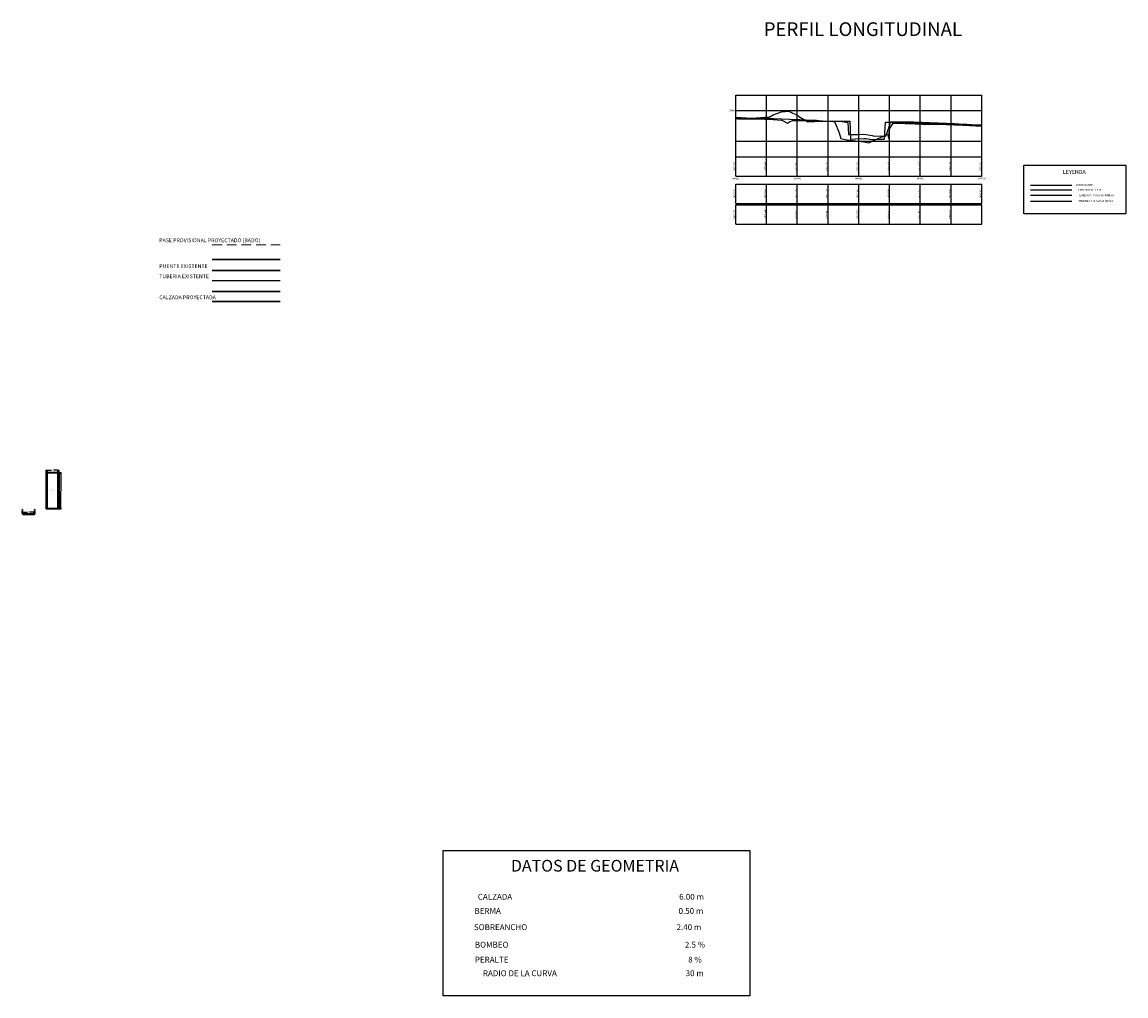
# Model space of a CAD drawing. Units: metres. Extents: x 781085 to 782968, y 8554112 to 8556117.
# Drawn here: x 781990 to 782349, y 8554112 to 8554428 of the extents above; entities that cross this region are included whole.
import ezdxf
from ezdxf.enums import TextEntityAlignment as Align

# ---------------------------------------------------------------- set-up
doc = ezdxf.new("R2010")
doc.units = ezdxf.units.M
doc.header["$LTSCALE"] = 12.7
doc.header["$MEASUREMENT"] = 0
doc.linetypes.add('ACAD_ISO03W100', pattern=[30, 12, -18])
doc.linetypes.add('DASHED2', pattern=[0.375, 0.25, -0.125])
for name, color, linetype, lineweight in [('BADO', 1, 'DASHED2', 25), ('DETALLES', 5, 'Continuous', 15), ('EJE_LINEA', 7, 'Continuous', 30), ('puente', 7, 'Continuous', 30), ('sobreancho', 126, 'Continuous', 30), ('tuberia', 252, 'Continuous', 25)]:
    doc.layers.add(name, color=color, linetype=linetype, lineweight=lineweight)
for name, color, linetype in [('BERMA Y SOBREANCHO', 5, 'Continuous'), ('COORD_TXT', 7, 'Continuous'), ('PBASE', 7, 'Continuous'), ('PEGC', 1, 'Continuous'), ('PEGCT', 1, 'Continuous'), ('PEGL', 3, 'Continuous'), ('PEGLT', 3, 'Continuous'), ('PEGR', 30, 'Continuous'), ('PEGRT', 30, 'Continuous'), ('PGRID', 8, 'Continuous'), ('PGRIDT', 7, 'Continuous'), ('PVGRID', 7, 'Continuous'), ('T-PROG', 7, 'Continuous')]:
    doc.layers.add(name, color=color, linetype=linetype)
doc.styles.add('C10O', font='complex', dxfattribs={"oblique": 20, "height": 4.167})
doc.styles.add('L100', font='simplex', dxfattribs={"height": 1.27})
doc.styles.add('L140', font='simplex', dxfattribs={"height": 1.778})
doc.styles.add('L60', font='simplex', dxfattribs={"height": 0.762})
doc.styles.add('L80', font='simplex', dxfattribs={"height": 1.016})
doc.dimstyles.get("Standard").update_dxf_attribs({"dimtxt": 0.18, "dimasz": 0.18, "dimexe": 0.18, "dimexo": 0.0625, "dimgap": 0.09, "dimtad": 0, "dimtih": 1, "dimtoh": 1, "dimdec": 4, "dimzin": 0, "dimdsep": 46, "dimtxsty": 'Standard', "dimcen": 0.09, "dimadec": 0, "dimazin": 0, "dimtfac": 1, "dimtdec": 4, "dimtofl": 0, "dimtmove": 0, "dimatfit": 3, "dimfxl": 0, "dimtolj": 1, "dimtzin": 0, "dimarcsym": 0})

# ---------------------------------------------------------------- blocks, each defined once
blk = doc.blocks.new('datum')
blk.add_line((-1.625, 0), (-0.125, 0))
at = {"style": 'C10O', "oblique": 20}
blk.add_text('DATUM ELEV', height=0.1389, dxfattribs=at).set_placement((-0.9375, 0.05), align=Align.CENTER)
blk.add_attdef('DATUM', text='', height=0.1389, dxfattribs=at).set_placement((-0.9375, -0.18889), align=Align.CENTER)
blk = doc.blocks.new('*D9')
at = {"layer": 'Defpoints', "color": 0}
for p in [(781990, 8554268.87), (781990.4, 8554269.08), (781990.4, 8554268.87)]:
    blk.add_point(p, dxfattribs=at)
at = {"layer": 'DETALLES', "color": 0, "lineweight": -2}
for p, q in [((781990, 8554268.93), (781990, 8554269.15)), ((781990.05, 8554269.08), (781990.35, 8554269.08)), ((781990.4, 8554268.93), (781990.4, 8554269.15))]:
    blk.add_line(p, q, dxfattribs=at)
at = {"layer": 'DETALLES', "color": 0}
for points in [[(781990.05, 8554269.09), (781990.05, 8554269.08), (781990, 8554269.08)], [(781990.35, 8554269.09), (781990.35, 8554269.08), (781990.4, 8554269.08)]]:
    blk.add_solid(points, dxfattribs=at)
at = {"layer": 'DETALLES', "color": 0, "insert": (781990.2, 8554269.35), "char_height": 0.15, "attachment_point": 5}
blk.add_mtext('\\A1;0.40', dxfattribs=at)
blk = doc.blocks.new('*D10')
at = {"layer": 'Defpoints', "color": 0}
for p in [(781990.4, 8554268.87), (781993.8, 8554269.08), (781993.8, 8554268.87)]:
    blk.add_point(p, dxfattribs=at)
at = {"layer": 'DETALLES', "color": 0, "lineweight": -2}
for p, q in [((781990.4, 8554268.93), (781990.4, 8554269.15)), ((781990.45, 8554269.08), (781991.79, 8554269.08)), ((781993.75, 8554269.08), (781992.4, 8554269.08)), ((781993.8, 8554268.93), (781993.8, 8554269.15))]:
    blk.add_line(p, q, dxfattribs=at)
at = {"layer": 'DETALLES', "color": 0}
for points in [[(781990.45, 8554269.09), (781990.45, 8554269.08), (781990.4, 8554269.08)], [(781993.75, 8554269.09), (781993.75, 8554269.08), (781993.8, 8554269.08)]]:
    blk.add_solid(points, dxfattribs=at)
at = {"layer": 'DETALLES', "color": 0, "insert": (781992.1, 8554269.08), "char_height": 0.15, "attachment_point": 5}
blk.add_mtext('\\A1;3.40', dxfattribs=at)
blk = doc.blocks.new('*D11')
at = {"layer": 'Defpoints', "color": 0}
for p in [(781993.8, 8554268.87), (781994.2, 8554269.08), (781994.2, 8554268.87)]:
    blk.add_point(p, dxfattribs=at)
at = {"layer": 'DETALLES', "color": 0, "lineweight": -2}
for p, q in [((781993.8, 8554268.93), (781993.8, 8554269.15)), ((781993.85, 8554269.08), (781994.15, 8554269.08)), ((781994.2, 8554268.93), (781994.2, 8554269.15))]:
    blk.add_line(p, q, dxfattribs=at)
at = {"layer": 'DETALLES', "color": 0}
for points in [[(781993.85, 8554269.09), (781993.85, 8554269.08), (781993.8, 8554269.08)], [(781994.15, 8554269.09), (781994.15, 8554269.08), (781994.2, 8554269.08)]]:
    blk.add_solid(points, dxfattribs=at)
at = {"layer": 'DETALLES', "color": 0, "insert": (781994, 8554269.35), "char_height": 0.15, "attachment_point": 5}
blk.add_mtext('\\A1;0.40', dxfattribs=at)
blk = doc.blocks.new('*D12')
at = {"layer": 'Defpoints', "color": 0}
for p in [(781997.81, 8554281.98), (781998.21, 8554282.68), (781998.21, 8554281.98)]:
    blk.add_point(p, dxfattribs=at)
at = {"layer": 'DETALLES', "color": 0, "lineweight": -2}
for p, q in [((781997.81, 8554282.05), (781997.81, 8554282.75)), ((781997.86, 8554282.68), (781998.16, 8554282.68)), ((781998.21, 8554282.05), (781998.21, 8554282.75))]:
    blk.add_line(p, q, dxfattribs=at)
at = {"layer": 'DETALLES', "color": 0}
for points in [[(781997.86, 8554282.69), (781997.86, 8554282.67), (781997.81, 8554282.68)], [(781998.16, 8554282.69), (781998.16, 8554282.67), (781998.21, 8554282.68)]]:
    blk.add_solid(points, dxfattribs=at)
at = {"layer": 'DETALLES', "color": 0, "insert": (781997.99, 8554282.95), "char_height": 0.15, "attachment_point": 5}
blk.add_mtext('\\A1;0.40', dxfattribs=at)
blk = doc.blocks.new('*D13')
at = {"layer": 'Defpoints', "color": 0}
for p in [(781998.21, 8554281.98), (782001.61, 8554282.68), (782001.61, 8554281.98)]:
    blk.add_point(p, dxfattribs=at)
at = {"layer": 'DETALLES', "color": 0, "lineweight": -2}
for p, q in [((781998.21, 8554282.05), (781998.21, 8554282.75)), ((781998.26, 8554282.68), (781999.6, 8554282.68)), ((782001.56, 8554282.68), (782000.21, 8554282.68)), ((782001.61, 8554282.05), (782001.61, 8554282.75))]:
    blk.add_line(p, q, dxfattribs=at)
at = {"layer": 'DETALLES', "color": 0}
for points in [[(781998.26, 8554282.69), (781998.26, 8554282.67), (781998.21, 8554282.68)], [(782001.56, 8554282.69), (782001.56, 8554282.67), (782001.61, 8554282.68)]]:
    blk.add_solid(points, dxfattribs=at)
at = {"layer": 'DETALLES', "color": 0, "insert": (781999.91, 8554282.68), "char_height": 0.15, "attachment_point": 5}
blk.add_mtext('\\A1;3.40', dxfattribs=at)
blk = doc.blocks.new('*D14')
at = {"layer": 'Defpoints', "color": 0}
for p in [(782001.61, 8554281.98), (782002.01, 8554282.68), (782002.01, 8554281.98)]:
    blk.add_point(p, dxfattribs=at)
at = {"layer": 'DETALLES', "color": 0, "lineweight": -2}
for p, q in [((782001.61, 8554282.05), (782001.61, 8554282.75)), ((782001.66, 8554282.68), (782001.96, 8554282.68)), ((782002.01, 8554282.05), (782002.01, 8554282.75))]:
    blk.add_line(p, q, dxfattribs=at)
at = {"layer": 'DETALLES', "color": 0}
for points in [[(782001.66, 8554282.69), (782001.66, 8554282.67), (782001.61, 8554282.68)], [(782001.96, 8554282.69), (782001.96, 8554282.67), (782002.01, 8554282.68)]]:
    blk.add_solid(points, dxfattribs=at)
at = {"layer": 'DETALLES', "color": 0, "insert": (782001.78, 8554283.03), "char_height": 0.15, "attachment_point": 5}
blk.add_mtext('\\A1;0.40', dxfattribs=at)
blk = doc.blocks.new('*D15')
at = {"layer": 'Defpoints', "color": 0}
for p in [(782002.01, 8554281.98), (782002.01, 8554281.68), (782002.59, 8554281.68)]:
    blk.add_point(p, dxfattribs=at)
at = {"layer": 'DETALLES', "color": 0, "lineweight": -2}
for p, q in [((782002.07, 8554281.98), (782002.66, 8554281.98)), ((782002.07, 8554281.68), (782002.66, 8554281.68)), ((782002.59, 8554281.93), (782002.59, 8554281.73))]:
    blk.add_line(p, q, dxfattribs=at)
at = {"layer": 'DETALLES', "color": 0}
for points in [[(782002.59, 8554281.93), (782002.6, 8554281.93), (782002.59, 8554281.98)], [(782002.59, 8554281.73), (782002.6, 8554281.73), (782002.59, 8554281.68)]]:
    blk.add_solid(points, dxfattribs=at)
at = {"layer": 'DETALLES', "color": 0, "insert": (782003, 8554281.86), "char_height": 0.15, "attachment_point": 5}
blk.add_mtext('\\A1;0.30', dxfattribs=at)
blk = doc.blocks.new('*D16')
at = {"layer": 'Defpoints', "color": 0}
for p in [(782002.01, 8554281.68), (782002.01, 8554270.38), (782002.59, 8554270.38)]:
    blk.add_point(p, dxfattribs=at)
at = {"layer": 'DETALLES', "color": 0, "lineweight": -2}
for p, q in [((782002.07, 8554281.68), (782002.66, 8554281.68)), ((782002.59, 8554281.63), (782002.59, 8554276.2)), ((782002.59, 8554270.43), (782002.59, 8554275.87)), ((782002.07, 8554270.38), (782002.66, 8554270.38))]:
    blk.add_line(p, q, dxfattribs=at)
at = {"layer": 'DETALLES', "color": 0}
for points in [[(782002.58, 8554281.63), (782002.6, 8554281.63), (782002.59, 8554281.68)], [(782002.58, 8554270.43), (782002.6, 8554270.43), (782002.59, 8554270.38)]]:
    blk.add_solid(points, dxfattribs=at)
at = {"layer": 'DETALLES', "color": 0, "insert": (782002.59, 8554276.03), "char_height": 0.15, "attachment_point": 5}
blk.add_mtext('\\A1;11.30', dxfattribs=at)
blk = doc.blocks.new('*D17')
at = {"layer": 'Defpoints', "color": 0}
for p in [(782002.01, 8554270.38), (782002.01, 8554270.08), (782002.59, 8554270.08)]:
    blk.add_point(p, dxfattribs=at)
at = {"layer": 'DETALLES', "color": 0, "lineweight": -2}
for p, q in [((782002.07, 8554270.38), (782002.66, 8554270.38)), ((782002.07, 8554270.08), (782002.66, 8554270.08)), ((782002.59, 8554270.33), (782002.59, 8554270.13))]:
    blk.add_line(p, q, dxfattribs=at)
at = {"layer": 'DETALLES', "color": 0}
for points in [[(782002.58, 8554270.33), (782002.6, 8554270.33), (782002.59, 8554270.38)], [(782002.58, 8554270.13), (782002.6, 8554270.13), (782002.59, 8554270.08)]]:
    blk.add_solid(points, dxfattribs=at)
at = {"layer": 'DETALLES', "color": 0, "insert": (782002.91, 8554270.26), "char_height": 0.15, "attachment_point": 5}
blk.add_mtext('\\A1;0.30', dxfattribs=at)

msp = doc.modelspace()

# ---------------------------------------------------------------- hatches: boundary and pattern name
at = {"layer": 'puente'}
h = msp.add_hatch(dxfattribs=at)
h.set_pattern_fill('ANSI31', color=256, style=0)
h.set_pattern_definition([(45, (717.75294, 86.75557), (-0.0883883476483, 0.0883883476483), [])])
h.paths.add_polyline_path([(781993.996, 8554268.668), (781994.196, 8554268.668), (781994.196, 8554268.868), (781993.796, 8554268.868), (781993.796, 8554268.518), (781990.396, 8554268.518), (781990.396, 8554268.868), (781989.996, 8554268.868), (781989.996, 8554268.668), (781990.196, 8554268.668), (781990.196, 8554268.268), (781993.996, 8554268.268)])

# ---------------------------------------------------------------- linework, layer by layer
at = {"color": 4}
msp.add_line((782317.855, 8554375.365), (782331.28, 8554375.365), dxfattribs=at)
for points in [[(782315.655, 8554381.852), (782348.885, 8554381.852), (782348.885, 8554366.084), (782315.655, 8554366.084)], [(782126.918, 8554159.083), (782226.606, 8554159.083), (782226.606, 8554111.778), (782126.918, 8554111.778)]]:
    msp.add_lwpolyline(points, close=True)
at = {"layer": 'BADO', "lineweight": 15}
msp.add_line((782051.823, 8554355.906), (782073.885, 8554355.906), dxfattribs=at)
at = {"layer": 'BERMA Y SOBREANCHO', "lineweight": 30}
msp.add_line((782051.823, 8554337.514), (782073.885, 8554337.514), dxfattribs=at)
at = {"layer": 'EJE_LINEA'}
msp.add_line((782051.823, 8554351.193), (782073.885, 8554351.193), dxfattribs=at)
at = {"layer": 'PBASE'}
for p, q in [((782222.036, 8554378.272), (782222.036, 8554384.622)), ((782222.036, 8554384.622), (782302.037, 8554384.622)), ((782232.036, 8554378.272), (782232.036, 8554384.622)), ((782242.036, 8554378.272), (782242.036, 8554384.622)), ((782252.036, 8554378.272), (782252.036, 8554384.622)), ((782262.036, 8554378.272), (782262.036, 8554384.622)), ((782272.036, 8554378.272), (782272.036, 8554384.622)), ((782282.036, 8554378.272), (782282.036, 8554384.622)), ((782292.036, 8554378.272), (782292.036, 8554384.622)), ((782302.036, 8554378.272), (782302.036, 8554384.622)), ((782302.037, 8554378.272), (782302.037, 8554384.622)), ((782222.036, 8554378.272), (782302.037, 8554378.272))]:
    msp.add_line(p, q, dxfattribs=at)
at = {"layer": 'PEGC'}
msp.add_line((782317.855, 8554373.835), (782331.28, 8554373.835), dxfattribs=at)
msp.add_lwpolyline([(782222.036, 8554397.411), (782222.555, 8554397.389), (782231.499, 8554397.078), (782231.691, 8554397.07), (782232.365, 8554397.054), (782232.701, 8554397.032), (782232.994, 8554397.033), (782234.181, 8554397.006), (782234.182, 8554397.006), (782234.427, 8554396.999), (782236.865, 8554396.916), (782236.866, 8554396.916), (782239.548, 8554396.822), (782239.549, 8554396.822), (782241.363, 8554396.757), (782242.232, 8554396.721), (782242.233, 8554396.721), (782242.363, 8554396.715), (782242.828, 8554396.701), (782244.915, 8554396.61), (782244.916, 8554396.61), (782247.599, 8554396.493), (782247.6, 8554396.493), (782248.309, 8554396.463), (782249.907, 8554396.266), (782250.282, 8554396.255), (782250.283, 8554396.255), (782252.966, 8554396.201), (782252.967, 8554396.201), (782254.772, 8554396.182), (782255.649, 8554396.182), (782255.65, 8554396.182), (782258.333, 8554396.184), (782258.334, 8554396.184), (782259.042, 8554396.186), (782259.102, 8554396.178), (782259.386, 8554390.285), (782259.416, 8554390.286), (782261.016, 8554390.398), (782261.017, 8554390.398), (782263.7, 8554390.518), (782263.701, 8554390.518), (782264.396, 8554390.531), (782266.293, 8554390.242), (782266.383, 8554390.246), (782266.384, 8554390.246), (782269.067, 8554390.313), (782269.068, 8554390.313), (782270.188, 8554390.32), (782270.274, 8554390.316), (782270.371, 8554390.559), (782270.766, 8554395.83), (782271.112, 8554395.832), (782271.75, 8554395.83), (782271.751, 8554395.83), (782273.051, 8554395.82), (782274.434, 8554395.786), (782274.435, 8554395.786), (782277.117, 8554395.71), (782277.118, 8554395.71), (782279.35, 8554395.638), (782279.801, 8554395.624), (782279.802, 8554395.624), (782281.453, 8554395.564), (782282.484, 8554395.528), (782282.485, 8554395.528), (782283.102, 8554395.504), (782283.434, 8554395.489), (782283.469, 8554395.488), (782284.482, 8554395.457), (782285.168, 8554395.437), (782285.169, 8554395.437), (782287.851, 8554395.345), (782287.852, 8554395.345), (782290.535, 8554395.239), (782290.536, 8554395.239), (782290.581, 8554395.237), (782292.734, 8554395.146), (782293.218, 8554395.122), (782293.219, 8554395.122), (782293.736, 8554395.095), (782295.902, 8554395.004), (782295.903, 8554395.004), (782297.17, 8554394.947), (782301.965, 8554394.724), (782302.036, 8554394.721)], dxfattribs=at)
at = {"layer": 'PEGL'}
msp.add_line((782317.855, 8554370.171), (782331.28, 8554370.171), dxfattribs=at)
msp.add_lwpolyline([(782222.036, 8554396.981), (782222.554, 8554396.952), (782225.334, 8554396.929), (782231.499, 8554396.795), (782231.696, 8554396.791), (782234.181, 8554396.657), (782234.182, 8554396.657), (782236.865, 8554396.501), (782236.866, 8554396.501), (782236.965, 8554396.495), (782238.877, 8554395.532), (782239.548, 8554395.972), (782239.549, 8554395.972), (782240.516, 8554396.412), (782242.232, 8554396.395), (782242.233, 8554396.395), (782244.915, 8554396.358), (782244.916, 8554396.358), (782247.599, 8554396.309), (782247.6, 8554396.309), (782250.282, 8554396.249), (782250.283, 8554396.249), (782252.966, 8554396.18), (782252.967, 8554396.18), (782253.673, 8554396.159), (782254.195, 8554395.861), (782255.649, 8554392.318), (782255.65, 8554392.318), (782256.248, 8554390.521), (782258.164, 8554390.096), (782258.309, 8554390.09), (782258.333, 8554390.087), (782258.334, 8554390.087), (782261.016, 8554389.765), (782261.017, 8554389.765), (782263.7, 8554389.4), (782263.701, 8554389.4), (782265.277, 8554389.162), (782266.383, 8554389.678), (782266.384, 8554389.678), (782269.067, 8554390.892), (782269.068, 8554390.892), (782271.434, 8554391.921), (782271.456, 8554391.901), (782271.745, 8554390.507), (782271.75, 8554390.576), (782271.751, 8554390.576), (782272.005, 8554393.717), (782273.161, 8554395.563), (782273.611, 8554395.546), (782274.434, 8554395.528), (782274.435, 8554395.528), (782277.117, 8554395.455), (782277.118, 8554395.455), (782279.801, 8554395.369), (782279.802, 8554395.369), (782280.414, 8554395.347), (782282.484, 8554395.21), (782282.485, 8554395.21), (782282.704, 8554395.192), (782283.659, 8554395.1), (782285.168, 8554395.164), (782285.169, 8554395.164), (782286.595, 8554395.21), (782287.851, 8554395.162), (782287.852, 8554395.162), (782290.535, 8554395.065), (782290.536, 8554395.065), (782293.218, 8554394.972), (782293.219, 8554394.972), (782295.902, 8554394.885), (782295.903, 8554394.885), (782296.295, 8554394.873), (782297.17, 8554394.825), (782297.978, 8554394.773), (782302.036, 8554394.591)], dxfattribs=at)
at = {"layer": 'PEGLT'}
for p, q in [((782222.036, 8554369.382), (782222.036, 8554375.732)), ((782222.036, 8554375.732), (782302.037, 8554375.732)), ((782232.036, 8554369.382), (782232.036, 8554375.732)), ((782242.036, 8554369.382), (782242.036, 8554375.732)), ((782252.036, 8554369.382), (782252.036, 8554375.732)), ((782262.036, 8554369.382), (782262.036, 8554375.732)), ((782272.036, 8554369.382), (782272.036, 8554375.732)), ((782282.036, 8554369.382), (782282.036, 8554375.732)), ((782292.036, 8554369.382), (782292.036, 8554375.732)), ((782302.036, 8554369.382), (782302.036, 8554375.732)), ((782302.037, 8554369.382), (782302.037, 8554375.732)), ((782222.036, 8554369.382), (782302.037, 8554369.382))]:
    msp.add_line(p, q, dxfattribs=at)
at = {"layer": 'PEGR'}
msp.add_line((782317.855, 8554372.072), (782331.28, 8554372.072), dxfattribs=at)
msp.add_lwpolyline([(782222.036, 8554397.395), (782222.207, 8554397.391), (782222.797, 8554397.363), (782223.23, 8554397.343), (782223.796, 8554397.326), (782227.402, 8554397.159), (782231.499, 8554397.509), (782232.903, 8554397.448), (782234.181, 8554398.265), (782234.182, 8554398.265), (782236.865, 8554399.222), (782236.866, 8554399.222), (782239.333, 8554399.399), (782239.548, 8554399.328), (782239.549, 8554399.328), (782242.232, 8554397.954), (782242.233, 8554397.954), (782242.587, 8554397.71), (782244.915, 8554396.238), (782244.916, 8554396.238), (782245.263, 8554395.959), (782247.599, 8554396.025), (782247.6, 8554396.025), (782249.484, 8554396.124), (782250.282, 8554396.122), (782250.283, 8554396.122), (782252.966, 8554396.118), (782252.967, 8554396.118), (782255.649, 8554396.117), (782255.65, 8554396.117), (782256.033, 8554396.117), (782258.333, 8554395.724), (782258.334, 8554395.724), (782258.478, 8554395.701), (782258.639, 8554391.776), (782261.016, 8554391.857), (782261.017, 8554391.857), (782261.734, 8554391.859), (782263.648, 8554391.958), (782263.7, 8554391.951), (782263.701, 8554391.951), (782266.383, 8554391.474), (782266.384, 8554391.474), (782267.109, 8554391.326), (782269.067, 8554391.383), (782269.068, 8554391.383), (782269.087, 8554391.384), (782270.803, 8554391.28), (782271.75, 8554394.043), (782271.751, 8554394.043), (782272.379, 8554395.872), (782272.437, 8554395.896), (782274.276, 8554395.996), (782274.434, 8554395.995), (782274.435, 8554395.995), (782277.117, 8554395.954), (782277.118, 8554395.954), (782279.801, 8554395.894), (782279.802, 8554395.894), (782282.484, 8554395.814), (782282.485, 8554395.814), (782282.577, 8554395.811), (782285.168, 8554395.733), (782285.169, 8554395.733), (782287.851, 8554395.633), (782287.852, 8554395.633), (782290.535, 8554395.517), (782290.536, 8554395.517), (782292.797, 8554395.404), (782292.849, 8554395.402), (782293.218, 8554395.384), (782293.219, 8554395.384), (782295.902, 8554395.24), (782295.903, 8554395.24), (782297.17, 8554395.166), (782300.309, 8554395.007), (782302.036, 8554394.92)], dxfattribs=at)
at = {"layer": 'PEGRT'}
for p, q in [((782222.036, 8554362.651), (782222.036, 8554369.001)), ((782222.036, 8554369.001), (782302.037, 8554369.001)), ((782232.036, 8554362.651), (782232.036, 8554369.001)), ((782242.036, 8554362.651), (782242.036, 8554369.001)), ((782252.036, 8554362.651), (782252.036, 8554369.001)), ((782262.036, 8554362.651), (782262.036, 8554369.001)), ((782272.036, 8554362.651), (782272.036, 8554369.001)), ((782282.036, 8554362.651), (782282.036, 8554369.001)), ((782292.036, 8554362.651), (782292.036, 8554369.001)), ((782302.036, 8554362.651), (782302.036, 8554369.001)), ((782302.037, 8554362.651), (782302.037, 8554369.001)), ((782222.036, 8554362.651), (782302.037, 8554362.651))]:
    msp.add_line(p, q, dxfattribs=at)
at = {"layer": 'PGRID'}
for p, q in [((782222.036, 8554384.622), (782222.036, 8554404.622)), ((782222.036, 8554404.622), (782302.037, 8554404.622)), ((782232.036, 8554384.622), (782232.036, 8554404.622)), ((782242.036, 8554384.622), (782242.036, 8554404.622)), ((782252.036, 8554384.622), (782252.036, 8554404.622)), ((782262.036, 8554384.622), (782262.036, 8554404.622)), ((782272.036, 8554384.622), (782272.036, 8554404.622)), ((782282.036, 8554384.622), (782282.036, 8554404.622)), ((782292.036, 8554384.622), (782292.036, 8554404.622)), ((782302.036, 8554384.622), (782302.036, 8554404.622)), ((782302.037, 8554384.622), (782302.037, 8554404.622)), ((782222.036, 8554399.622), (782302.037, 8554399.622)), ((782222.036, 8554389.622), (782302.037, 8554389.622))]:
    msp.add_line(p, q, dxfattribs=at)
at = {"layer": 'puente'}
for p, q in [((782051.823, 8554347.654), (782073.885, 8554347.654)), ((781997.807, 8554281.983), (781997.807, 8554270.083)), ((781997.807, 8554281.983), (781998.207, 8554281.983)), ((781998.207, 8554281.983), (781998.207, 8554270.083)), ((781998.207, 8554281.983), (782001.607, 8554281.983)), ((782001.607, 8554281.983), (782001.607, 8554270.083)), ((782001.607, 8554281.983), (782002.007, 8554281.983)), ((782002.007, 8554281.983), (782002.007, 8554270.083)), ((781989.996, 8554268.868), (781990.396, 8554268.868)), ((781989.996, 8554268.868), (781989.996, 8554268.668)), ((781990.396, 8554268.518), (781990.396, 8554268.868)), ((781993.796, 8554268.518), (781993.796, 8554268.868)), ((781993.796, 8554268.868), (781994.196, 8554268.868)), ((781994.196, 8554268.868), (781994.196, 8554268.668)), ((781997.807, 8554270.083), (781998.207, 8554270.083)), ((781998.207, 8554270.083), (782001.607, 8554270.083)), ((782001.607, 8554270.083), (782002.007, 8554270.083)), ((781989.996, 8554268.668), (781990.196, 8554268.668)), ((781990.196, 8554268.268), (781990.196, 8554268.668)), ((781990.196, 8554268.268), (781993.996, 8554268.268)), ((781990.396, 8554268.518), (781993.796, 8554268.518)), ((781993.996, 8554268.268), (781993.996, 8554268.668)), ((781993.996, 8554268.668), (781994.196, 8554268.668))]:
    msp.add_line(p, q, dxfattribs=at)
at = {"layer": 'puente', "linetype": 'ACAD_ISO03W100', "lineweight": 20, "ltscale": 0.05}
for p, q in [((781997.807, 8554281.683), (781998.207, 8554281.683)), ((781998.207, 8554281.683), (782001.607, 8554281.683)), ((782001.607, 8554281.683), (782002.007, 8554281.683)), ((781997.807, 8554270.383), (781998.207, 8554270.383)), ((781998.207, 8554270.383), (782001.607, 8554270.383)), ((782001.607, 8554270.383), (782002.007, 8554270.383))]:
    msp.add_line(p, q, dxfattribs=at)
at = {"layer": 'puente', "linetype": 'ACAD_ISO03W100', "lineweight": 30, "ltscale": 0.005}
for p, q in [((781989.996, 8554269.768), (781989.996, 8554269.868)), ((781989.996, 8554269.868), (781990.146, 8554269.868)), ((781990.146, 8554269.768), (781989.996, 8554269.768)), ((781990.146, 8554269.868), (781990.146, 8554269.768)), ((781994.046, 8554269.768), (781994.046, 8554269.868)), ((781994.046, 8554269.868), (781994.196, 8554269.868)), ((781994.196, 8554269.768), (781994.046, 8554269.768)), ((781994.196, 8554269.868), (781994.196, 8554269.768))]:
    msp.add_line(p, q, dxfattribs=at)
at = {"layer": 'puente', "linetype": 'ACAD_ISO03W100', "ltscale": 0.005}
for p, q in [((781989.996, 8554268.868), (781989.996, 8554269.768)), ((781990.146, 8554268.868), (781990.146, 8554269.768)), ((781994.046, 8554268.868), (781994.046, 8554269.768)), ((781994.196, 8554268.868), (781994.196, 8554269.768))]:
    msp.add_line(p, q, dxfattribs=at)
at = {"layer": 'PVGRID'}
for p, q in [((782222.036, 8554384.622), (782222.036, 8554397.411)), ((782232.036, 8554384.622), (782232.036, 8554397.062)), ((782242.036, 8554384.622), (782242.036, 8554396.729)), ((782252.036, 8554384.622), (782252.036, 8554396.22)), ((782272.036, 8554384.622), (782272.036, 8554395.828)), ((782282.036, 8554384.622), (782282.036, 8554395.544)), ((782292.036, 8554384.622), (782292.036, 8554395.176)), ((782302.036, 8554384.622), (782302.036, 8554394.721)), ((782262.036, 8554384.622), (782262.036, 8554390.443))]:
    msp.add_line(p, q, dxfattribs=at)
at = {"layer": 'sobreancho', "color": 1}
msp.add_line((782051.823, 8554340.815), (782073.885, 8554340.815), dxfattribs=at)
at = {"layer": 'tuberia'}
msp.add_line((782051.823, 8554344.354), (782073.885, 8554344.354), dxfattribs=at)

# ---------------------------------------------------------------- block references
at = {"layer": 'PBASE', "xscale": 0.09289560839533806, "yscale": 0.09289560839533806, "zscale": 0.09289560835133188}
msp.add_blockref('datum', (782222.036, 8554384.622), dxfattribs=at).add_auto_attribs({'DATUM': '2425.000'})

# ---------------------------------------------------------------- texts
at = {"style": 'L100'}
for s, height, p in [('LEYENDA', 1.27, (782332.103, 8554379.662, 160)), ('DATOS DE GEOMETRIA', 3.81, (782176.26, 8554154.103, 480)), ('CALZADA ', 1.905, (782144.046, 8554144.004, 240)), ('6.00 m', 1.905, (782207.658, 8554144.004, 240)), ('BERMA', 1.905, (782141.371, 8554139.413, 240)), ('0.50 m', 1.905, (782207.47, 8554139.413, 240)), ('SOBREANCHO', 1.905, (782145.574, 8554134.125, 240)), ('2.40 m', 1.905, (782206.816, 8554134.125, 240)), ('BOMBEO', 1.905, (782142.675, 8554128.421, 240)), ('2.5 %%%', 1.905, (782208.773, 8554128.421, 240)), ('PERALTE', 1.905, (782142.675, 8554123.554, 240)), ('8 %%%', 1.905, (782208.773, 8554123.554, 240)), ('RADIO DE LA CURVA', 1.905, (782151.837, 8554119.151, 240)), ('30 m', 1.905, (782208.696, 8554119.151, 240))]:
    msp.add_text(s, height=height, dxfattribs=at).set_placement(p, align=Align.MIDDLE_CENTER)
at = {"color": 0, "style": 'L100'}
msp.add_text('SUB RASANTE', height=0.635, dxfattribs=at).set_placement((782335.379, 8554375.384, 80), align=Align.MIDDLE_CENTER)
at = {"layer": 'COORD_TXT', "style": 'L60'}
for s, p in [('PASE PROVISIONAL PROYECTADO (BADO)', (782034.597, 8554356.802)), ('PUENTE EXISTENTE', (782034.597, 8554348.409)), ('TUBERIA EXISTENTE', (782034.597, 8554345.109)), ('CALZADA PROYECTADA ', (782034.597, 8554338.27))]:
    msp.add_text(s, height=1.25, dxfattribs=at).set_placement(p)
at = {"layer": 'DETALLES', "char_height": 0.15, "attachment_point": 5, "rotation": 90}
for s, insert in [('VEREDA', (781998.041, 8554276.022)), ('CALZADA', (782000.044, 8554276.022)), ('VEREDA', (782001.801, 8554276.022)), ('LUZ', (782003.134, 8554276.022))]:
    msp.add_mtext(s, dxfattribs=dict(at, insert=insert))
at = {"layer": 'DETALLES', "char_height": 0.0635, "attachment_point": 5, "style": 'L100'}
for s, insert in [('BARANDA', (781990.211, 8554269.951)), ('VEREDA', (781990.211, 8554269.569)), ('CALZADA', (781992.096, 8554269.282)), ('BARANDA', (781993.985, 8554269.951)), ('VEREDA', (781993.974, 8554269.524))]:
    msp.add_mtext(s, dxfattribs=dict(at, insert=insert))
at = {"layer": 'PEGC', "color": 0, "style": 'L100'}
msp.add_text('TERRENO EN EL EJE', height=0.635, dxfattribs=at).set_placement((782336.871, 8554373.838, 80), align=Align.MIDDLE_CENTER)
at = {"layer": 'PEGCT', "style": 'L80'}
for s, p in [('2437.789', (782222.036, 8554381.447)), ('2437.440', (782232.036, 8554381.447)), ('2437.107', (782242.036, 8554381.447)), ('2436.597', (782252.036, 8554381.447)), ('2430.821', (782262.036, 8554381.447)), ('2436.205', (782272.036, 8554381.447)), ('2435.921', (782282.036, 8554381.447)), ('2435.553', (782292.036, 8554381.447)), ('2435.099', (782302.036, 8554381.447))]:
    msp.add_text(s, height=0.508, rotation=90, dxfattribs=at).set_placement(p, align=Align.BOTTOM_CENTER)
for s, p in [('84+620', (782222.036, 8554377.51)), ('84+640', (782242.036, 8554377.51)), ('84+660', (782262.036, 8554377.51)), ('84+680', (782282.036, 8554377.51)), ('84+700', (782302.036, 8554377.51))]:
    msp.add_text(s, height=0.508, dxfattribs=at).set_placement(p, align=Align.MIDDLE_CENTER)
at = {"layer": 'PEGL', "color": 0, "style": 'L100'}
msp.add_text('TERRENO 5 M AGUAS ABAJO', height=0.635, dxfattribs=at).set_placement((782339.083, 8554370.175, 80), align=Align.MIDDLE_CENTER)
at = {"layer": 'PEGLT', "style": 'L80'}
for s, p in [('2437.359', (782222.036, 8554372.557)), ('2437.150', (782232.036, 8554372.557)), ('2436.775', (782242.036, 8554372.557)), ('2436.582', (782252.036, 8554372.557)), ('2430.004', (782262.036, 8554372.557)), ('2434.145', (782272.036, 8554372.557)), ('2435.617', (782282.036, 8554372.557)), ('2435.391', (782292.036, 8554372.557)), ('2434.969', (782302.036, 8554372.557))]:
    msp.add_text(s, height=0.508, rotation=90, dxfattribs=at).set_placement(p, align=Align.BOTTOM_CENTER)
at = {"layer": 'PEGR', "color": 0, "style": 'L100'}
msp.add_text('TERRENO 5 M AGUAS ARRIBA', height=0.635, dxfattribs=at).set_placement((782339.083, 8554372.076, 80), align=Align.MIDDLE_CENTER)
at = {"layer": 'PEGRT', "style": 'L80'}
for s, p in [('2437.773', (782222.036, 8554365.826)), ('2437.864', (782232.036, 8554365.826)), ('2438.432', (782242.036, 8554365.826)), ('2436.497', (782252.036, 8554365.826)), ('2432.252', (782262.036, 8554365.826)), ('2435.250', (782272.036, 8554365.826)), ('2436.205', (782282.036, 8554365.826)), ('2435.820', (782292.036, 8554365.826))]:
    msp.add_text(s, height=0.508, rotation=90, dxfattribs=at).set_placement(p, align=Align.BOTTOM_CENTER)
at = {"layer": 'PGRIDT', "style": 'L80'}
msp.add_text('2440', height=0.508, dxfattribs=at).set_placement((782221.591, 8554399.622), align=Align.MIDDLE_RIGHT)
at = {"layer": 'T-PROG', "style": 'L140'}
msp.add_text('PERFIL LONGITUDINAL', height=4.445, dxfattribs=at).set_placement((782263.369, 8554426.076, 80), align=Align.MIDDLE_CENTER)

# ---------------------------------------------------------------- dimensions: what is measured, and where the dimension line sits
at = {"layer": 'DETALLES'}
for base, p1, p2, picture, middle in [((782002.007, 8554282.679), (782001.607, 8554281.983), (782002.007, 8554281.983), '*D14', (782001.783, 8554283.029)), ((781998.207, 8554282.679), (781997.807, 8554281.983), (781998.207, 8554281.983), '*D12', (781997.989, 8554282.949))]:
    dim = msp.add_linear_dim(base=base, p1=p1, p2=p2, dimstyle='Standard', override={"dimtxt": 0.15, "dimasz": 0.05, "dimexe": 0.07, "dimdec": 2, "dimtmove": 2}, dxfattribs=at)
    dim.commit()
    dim.dimension.update_dxf_attribs({"geometry": picture, "text_midpoint": middle, "dimtype": 160})
for base, p1, p2, picture, middle in [((782001.607, 8554282.679), (781998.207, 8554281.983), (782001.607, 8554281.983), '*D13', (781999.907, 8554282.679)), ((781990.396, 8554269.085), (781989.996, 8554268.868), (781990.396, 8554268.868), '*D9', (781990.196, 8554269.35)), ((781993.796, 8554269.085), (781990.396, 8554268.868), (781993.796, 8554268.868), '*D10', (781992.096, 8554269.085)), ((781994.196, 8554269.085), (781993.796, 8554268.868), (781994.196, 8554268.868), '*D11', (781993.996, 8554269.35))]:
    dim = msp.add_linear_dim(base=base, p1=p1, p2=p2, dimstyle='Standard', override={"dimtxt": 0.15, "dimasz": 0.05, "dimexe": 0.07, "dimdec": 2, "dimtmove": 2}, dxfattribs=at)
    dim.commit()
    dim.dimension.update_dxf_attribs({"geometry": picture, "text_midpoint": middle})
for base, p1, p2, picture, middle in [((782002.595, 8554281.683), (782002.007, 8554281.983), (782002.007, 8554281.683), '*D15', (782002.995, 8554281.865)), ((782002.587, 8554270.083), (782002.007, 8554270.383), (782002.007, 8554270.083), '*D17', (782002.913, 8554270.259))]:
    dim = msp.add_linear_dim(base=base, p1=p1, p2=p2, angle=90, dimstyle='Standard', override={"dimtxt": 0.15, "dimasz": 0.05, "dimexe": 0.07, "dimdec": 2, "dimtmove": 2}, dxfattribs=at)
    dim.commit()
    dim.dimension.update_dxf_attribs({"geometry": picture, "text_midpoint": middle, "dimtype": 160})
dim = msp.add_linear_dim(base=(782002.587, 8554270.383), p1=(782002.007, 8554281.683), p2=(782002.007, 8554270.383), angle=90, dimstyle='Standard', override={"dimtxt": 0.15, "dimasz": 0.05, "dimexe": 0.07, "dimdec": 2, "dimtmove": 2}, dxfattribs=at)
dim.commit()
dim.dimension.update_dxf_attribs({"geometry": '*D16', "text_midpoint": (782002.587, 8554276.033)})

doc.saveas('drawing.dxf')
